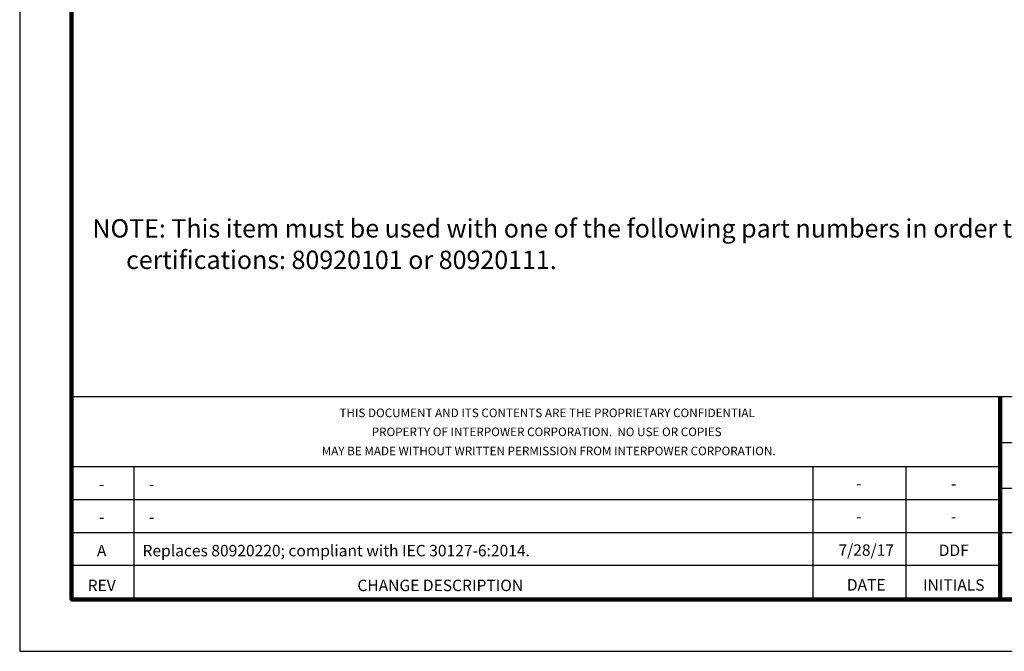
# Model space of a CAD drawing. Units: millimetres. Extents: x -1 to 278, y 4 to 220.
# Drawn here: x -1 to 136, y 4 to 92 of the extents above; entities that cross this region are included whole.
import ezdxf
from ezdxf.enums import TextEntityAlignment as Align

# ---------------------------------------------------------------- set-up
doc = ezdxf.new("R2010")
doc.units = ezdxf.units.MM
for name, color, linetype in [('PLOT BORDER', 3, 'Continuous'), ('Text', 7, 'Continuous'), ('TITLE BLOCK', 4, 'Continuous'), ('TITLE BLOCK TEXT', 6, 'Continuous')]:
    doc.layers.add(name, color=color, linetype=linetype)

msp = doc.modelspace()

# ---------------------------------------------------------------- linework, layer by layer
at = {"layer": 'PLOT BORDER'}
for p, q in [((-1.16, 219.98), (-1.16, 4.08)), ((-1.16, 4.08), (278.24, 4.08))]:
    msp.add_line(p, q, dxfattribs=at)
at = {"layer": 'TITLE BLOCK'}
for p, q in [((6.04, 39.46), (271.04, 39.46)), ((134.94, 33.08), (204.79, 33.08)), ((6.04, 29.73), (134.94, 29.73)), ((14.72, 11.28), (14.72, 29.73)), ((109.02, 11.28), (109.02, 29.73)), ((121.91, 11.28), (121.91, 29.73)), ((134.94, 26.72), (204.79, 26.72)), ((6.04, 25.17), (134.94, 25.17)), ((6.04, 20.6), (271.04, 20.6)), ((6.04, 16.04), (134.94, 16.04))]:
    msp.add_line(p, q, dxfattribs=at)
at = {"layer": 'TITLE BLOCK', "lineweight": 100}
msp.add_line((134.94, 39.46), (134.94, 11.28), dxfattribs=at)
msp.add_lwpolyline([(6.04, 212.78), (271.04, 212.78), (271.04, 11.28), (6.04, 11.28)], close=True, dxfattribs=at)

# ---------------------------------------------------------------- texts
at = {"layer": 'Text', "color": 6}
for s, height, p in [('NOTE: This item must be used with one of the following part numbers in order to maintain approvals and ', 2.54591, (8.94, 61.56)), ('      certifications: 80920101 or 80920111. ', 2.5459, (8.94, 57.19))]:
    msp.add_text(s, height=height, dxfattribs=at).set_placement(p)
at = {"layer": 'TITLE BLOCK TEXT'}
for s, height, p in [('THIS DOCUMENT AND ITS CONTENTS ARE THE PROPRIETARY CONFIDENTIAL', 1.1906, (72.07, 36.61)), ('PROPERTY OF INTERPOWER CORPORATION.  NO USE OR COPIES', 1.1906, (72, 33.97)), ('MAY BE MADE WITHOUT WRITTEN PERMISSION FROM INTERPOWER CORPORATION.', 1.1906, (72.28, 31.32)), ('-', 1.59, (10.22, 26.51)), ('-', 1.59, (115.33, 26.59)), ('-', 1.59, (128.52, 26.57)), ('-', 1.59, (10.22, 21.95)), ('-', 1.59, (115.33, 22.03)), ('-', 1.59, (128.52, 22.01)), ('A', 1.59, (10.22, 17.27)), ('7/28/17', 1.587, (116.37, 17.35)), ('DDF', 1.587, (128.52, 17.32)), ('REV', 1.587, (10.22, 12.44)), ('DATE', 1.587, (116.37, 12.52)), ('INITIALS', 1.587, (128.52, 12.5))]:
    msp.add_text(s, height=height, dxfattribs=at).set_placement(p, align=Align.CENTER)
for s, height, p in [('-', 1.59, (16.8, 26.51)), ('-', 1.59, (16.8, 21.95)), ('Replaces 80920220; compliant with IEC 30127-6:2014.', 1.5875, (15.89, 17.27)), ('CHANGE DESCRIPTION', 1.5875, (45.72, 12.44))]:
    msp.add_text(s, height=height, dxfattribs=at).set_placement(p)

doc.saveas('drawing.dxf')
